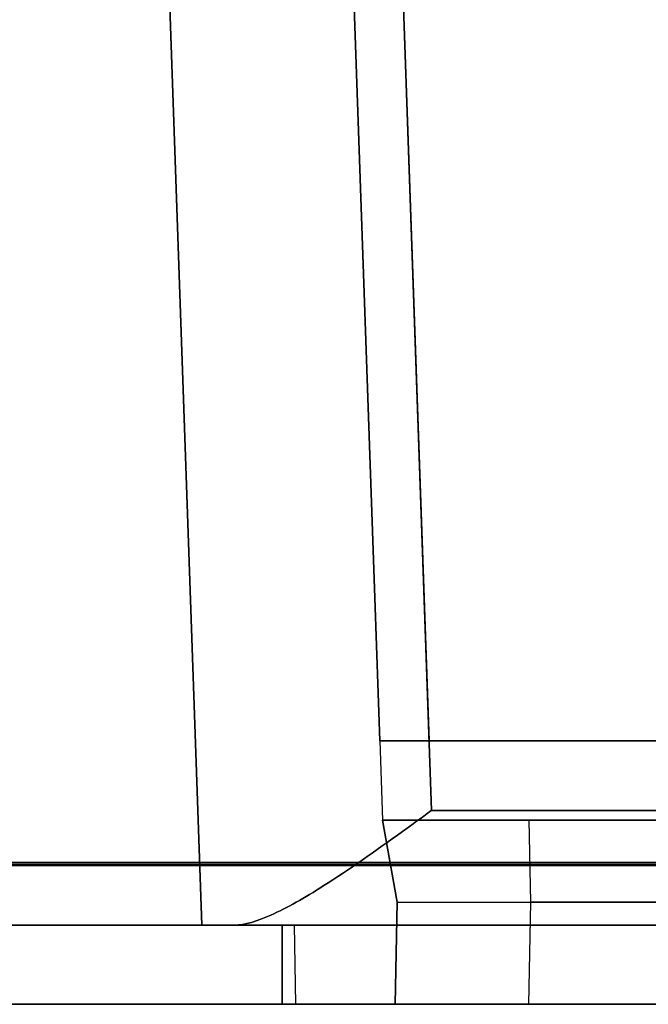
# Model space of a CAD drawing. Units: inches. Extents: x -6.7 to 12.3, y 2.7 to 3.7.
# Drawn here: x 2.8 to 3.1, y 2.7 to 3.2 of the extents above; entities that cross this region are included whole.
import ezdxf

# ---------------------------------------------------------------- set-up
doc = ezdxf.new("R2010")
doc.units = ezdxf.units.IN
doc.header["$MEASUREMENT"] = 0
for name, color, linetype in [('1', 7, 'CONTINUOUS'), ('ORTHO$4', 7, 'CONTINUOUS'), ('ORTHO$6', 7, 'CONTINUOUS'), ('TOP$3', 7, 'CONTINUOUS'), ('TOP$5', 7, 'CONTINUOUS')]:
    doc.layers.add(name, color=color, linetype=linetype)

# ---------------------------------------------------------------- blocks, each defined once
blk = doc.blocks.new('M01668BA_CPP48FMVNSWBLY')
at = {"layer": '1', "color": 5, "linetype": 'Continuous'}
for p, q in [((11.4975, 2.729027, -2.614312), (-5.9225, 2.729027, -2.614312)), ((-5.9225, 2.729027, 0.854312), (11.4975, 2.729027, 0.854312)), ((11.4975, 2.728154, 0.814331), (-5.9225, 2.728154, 0.814331)), ((-5.9225, 2.728154, -2.574331), (11.4975, 2.728154, -2.574331)), ((-5.923455, 2.6975, 0.784338), (11.498455, 2.6975, 0.784338)), ((11.498455, 2.6975, -2.544338), (-5.923455, 2.6975, -2.544338)), ((2.92, 2.6975, 0.406458), (5.566, 2.6975, 0.406458)), ((5.566, 2.6975, -0.437542), (2.92, 2.6975, -0.437542)), ((2.92, 2.6575, 0.406458), (2.92, 2.6975, 0.406458)), ((2.92, 2.6575, -2.166458), (2.92, 2.6975, -2.166458)), ((5.566, 2.6975, -1.322458), (2.92, 2.6975, -1.322458)), ((2.92, 2.6975, -1.322458), (2.92, 2.6975, -2.166458)), ((2.92, 2.6975, -0.437542), (2.92, 2.6575, -0.437542)), ((2.92, 2.6975, -0.437542), (2.92, 2.6975, 0.406458)), ((2.92, 2.6975, -1.322458), (2.92, 2.6575, -1.322458)), ((2.92, 2.6975, -2.166458), (5.566, 2.6975, -2.166458)), ((11.498457, 2.6575, 0.784329), (-5.923457, 2.6575, 0.784329)), ((-5.923457, 2.6575, -2.544329), (11.498457, 2.6575, -2.544329)), ((2.92, 2.6575, -1.322458), (2.92, 2.6575, -2.166458)), ((2.92, 2.6575, -0.437542), (2.92, 2.6575, 0.406458)), ((2.92, 2.6575, -0.437542), (5.566, 2.6575, -0.437542)), ((5.566, 2.6575, -2.166458), (2.92, 2.6575, -2.166458)), ((2.92, 2.6575, -1.322458), (5.566, 2.6575, -1.322458)), ((5.566, 2.6575, 0.406458), (2.92, 2.6575, 0.406458))]:
    blk.add_line(p, q, dxfattribs=at)
at = {"layer": '1', "color": 4, "linetype": 'Continuous'}
for p, q in [((3.0605, 2.6575, -2.234852), (3.0605, 2.6575, -2.454852)), ((3.0605, 2.6575, -2.454852), (3.5205, 2.6575, -2.454852)), ((3.0605, 2.6575, -0.505935), (3.0605, 2.6575, -0.725935)), ((3.5205, 2.6575, -2.234852), (3.0605, 2.6575, -2.234852)), ((3.5205, 2.6575, -0.505935), (3.0605, 2.6575, -0.505935)), ((3.0605, 2.6575, -0.725935), (3.5205, 2.6575, -0.725935))]:
    blk.add_line(p, q, dxfattribs=at)
blk = doc.blocks.new('M01668BC_MODEL')
at = {"layer": '1', "color": 12, "linetype": 'Continuous'}
for p, q in [((-0.03198, 0.96, -1.63207), (0.00154, 0, -1.59855)), ((0.0913, 0.093, -1.60174), (0.06102, 0.96, -1.63201)), ((0.11745, 0.05791, -1.7185), (0.08595, 0.96, -1.75)), ((0.08601, 0.96, -1.657), (0.11628, 0.093, -1.62672)), ((0.00154, 0, 1.48315), (-0.02787, 0.84229, 1.51256)), ((0.06519, 0.84065, 1.52187), (0.0913, 0.093, 1.49576)), ((0.11628, 0.093, 1.52074), (0.09033, 0.83627, 1.5467)), ((0.09078, 0.82162, 1.62977), (0.11745, 0.05791, 1.6031)), ((0.06626, 0.81, -0.08268), (0.0913, 0.093, -0.0952)), ((0.06626, 0.81, -0.03271), (0.0913, 0.093, -0.0202)), ((0.0913, 0.093, -1.33175), (0.09269, 0.053, -1.32895)), ((0.0913, 0.093, -0.54529), (0.09269, 0.053, -0.55234)), ((0.0913, 0.093, -0.54529), (2.6387, 0.093, -0.54529)), ((0.5554, 0.093, -0.0202), (0.0913, 0.093, -0.0202)), ((0.0913, 0.093, 0.39717), (0.09269, 0.053, 0.39996)), ((0.2896, 0.093, 0.39717), (0.0913, 0.093, 0.39717)), ((0.0913, 0.093, -0.0952), (0.22814, 0.093, -0.0952)), ((0.0913, 0.093, 1.18363), (0.09269, 0.053, 1.17658)), ((0.2896, 0.093, -1.33175), (0.0913, 0.093, -1.33175)), ((0.0913, 0.093, -0.0202), (0.0913, 0.093, 0.39717)), ((0.0913, 0.093, -1.60174), (0.0913, 0.093, -1.33175)), ((0.0913, 0.093, 1.18363), (2.6387, 0.093, 1.18363)), ((0.0913, 0.093, -0.54529), (0.0913, 0.093, -0.0952)), ((0.0913, 0.093, 1.18363), (0.0913, 0.093, 1.49576)), ((0.5554, 0.093, -1.62672), (0.11628, 0.093, -1.62672)), ((0.11628, 0.093, 1.52074), (0.22814, 0.093, 1.52074)), ((0.11745, 0.05791, 1.6031), (2.61255, 0.05791, 1.6031)), ((2.61255, 0.05791, -1.7185), (0.11745, 0.05791, -1.7185)), ((0.1, 0.01157, 1.16927), (0.09269, 0.053, 1.17658)), ((0.16678, 0.053, -1.22037), (0.09269, 0.053, -1.22037)), ((0.09269, 0.053, 0.39996), (0.2875, 0.053, 0.39996)), ((0.09269, 0.053, -1.32895), (0.2875, 0.053, -1.32895)), ((0.09269, 0.053, 0.50855), (0.1, 0.01157, 0.50927)), ((0.09269, 0.053, -0.55234), (0.09269, 0.053, -1.22037)), ((0.09269, 0.053, -1.22037), (0.1, 0.01157, -1.21964)), ((0.09269, 0.053, 0.50855), (0.09269, 0.053, 0.39996)), ((0.1, 0.01157, -0.55964), (0.09269, 0.053, -0.55234)), ((0.09269, 0.053, 1.17658), (0.09269, 0.053, 0.50855)), ((0.16678, 0.053, 0.50855), (0.09269, 0.053, 0.50855)), ((0.09269, 0.053, -1.22037), (0.09269, 0.053, -1.32895)), ((0.2875, 0.053, 0.4368), (0.16678, 0.053, 0.4368)), ((0.1675, 0.01157, 0.50927), (0.16678, 0.053, 0.50855)), ((0.2875, 0.053, -1.29211), (0.16678, 0.053, -1.29211)), ((0.1675, 0.01157, -1.21964), (0.16678, 0.053, -1.22037)), ((0.1675, 0.01157, 0.44411), (0.16678, 0.053, 0.4368)), ((0.16678, 0.053, -1.29211), (0.16678, 0.053, -1.22037)), ((0.16678, 0.053, 0.4368), (0.16678, 0.053, 0.50855)), ((0.1675, 0.01157, -1.28481), (0.16678, 0.053, -1.29211)), ((0.1, 0.01157, 0.50927), (0.0991, -0.04, 0.50837)), ((0.1, 0.01157, -1.21964), (0.0991, -0.04, -1.22054)), ((0.0991, -0.04, -0.55874), (0.1, 0.01157, -0.55964)), ((0.0991, -0.04, 1.17017), (0.1, 0.01157, 1.16927)), ((0.1, 0.01157, 0.50927), (0.1675, 0.01157, 0.50927)), ((0.1, 0.01157, 1.16927), (0.1, 0.01157, 0.50927)), ((0.1, 0.01157, -0.55964), (0.1, 0.01157, -1.21964)), ((0.1, 0.01157, -1.21964), (0.1675, 0.01157, -1.21964)), ((0.1, 0.01157, -0.55964), (0.325, 0.01157, -0.55964)), ((0.1, 0.01157, 1.16927), (0.325, 0.01157, 1.16927)), ((0.1666, -0.04, -1.22054), (0.1675, 0.01157, -1.21964)), ((0.1666, -0.04, 0.50837), (0.1675, 0.01157, 0.50927)), ((0.1666, -0.04, 0.44276), (0.1675, 0.01157, 0.44411)), ((0.1666, -0.04, -1.28616), (0.1675, 0.01157, -1.28481)), ((0.28533, 0.01157, 0.44411), (0.1675, 0.01157, 0.44411)), ((0.1675, 0.01157, 0.44411), (0.1675, 0.01157, 0.50927)), ((0.1675, 0.01157, -1.28481), (0.1675, 0.01157, -1.21964)), ((0.28533, 0.01157, -1.28481), (0.1675, 0.01157, -1.28481)), ((0.00154, 0, 1.48315), (0.00154, 0, -1.59855)), ((2.71207, 0, 1.54314), (0.01793, 0, 1.54314)), ((0.01793, 0, -1.65854), (2.71207, 0, -1.65854)), ((0.048, 0, -1.33816), (0.0487, -0.04, -1.33746)), ((0.048, 0, 0.39076), (2.682, 0, 0.39076)), ((0.048, 0, 1.22276), (0.048, 0, 0.39076)), ((0.048, 0, -0.50616), (0.0487, -0.04, -0.50686)), ((0.048, 0, -0.50616), (2.682, 0, -0.50616)), ((0.048, 0, 0.39076), (0.0487, -0.04, 0.39146)), ((0.048, 0, 1.22276), (2.682, 0, 1.22276)), ((0.048, 0, -1.33816), (2.682, 0, -1.33816)), ((0.048, 0, -0.50616), (0.048, 0, -1.33816)), ((0.048, 0, 1.22276), (0.0487, -0.04, 1.22206)), ((0.0487, -0.04, 1.22206), (2.6813, -0.04, 1.22206)), ((0.0487, -0.04, 1.22206), (0.0487, -0.04, 0.39146)), ((0.0487, -0.04, 0.39146), (2.6813, -0.04, 0.39146)), ((0.0487, -0.04, -0.50686), (0.0487, -0.04, -1.33746)), ((0.0487, -0.04, -1.33746), (2.6813, -0.04, -1.33746)), ((0.0487, -0.04, -0.50686), (2.6813, -0.04, -0.50686)), ((2.6309, -0.04, -0.55874), (0.0991, -0.04, -0.55874)), ((0.0991, -0.04, -0.55874), (0.0991, -0.04, -1.22054)), ((0.1666, -0.04, 0.50837), (0.0991, -0.04, 0.50837)), ((0.0991, -0.04, 1.17017), (0.0991, -0.04, 0.50837)), ((2.6309, -0.04, 1.17017), (0.0991, -0.04, 1.17017)), ((0.1666, -0.04, -1.22054), (0.0991, -0.04, -1.22054)), ((0.1666, -0.04, -1.28616), (0.1666, -0.04, -1.22054)), ((0.6584, -0.04, 0.44276), (0.1666, -0.04, 0.44276)), ((0.6584, -0.04, -1.28616), (0.1666, -0.04, -1.28616)), ((0.1666, -0.04, 0.44276), (0.1666, -0.04, 0.50837))]:
    blk.add_line(p, q, dxfattribs=at)
at = {"layer": '1', "color": 30, "linetype": 'Continuous'}
for p, q in [((0.1613, 0.093, -0.49004), (0.17822, 0.093, -0.49766)), ((0.17738, 0.093, -0.45788), (0.1613, 0.093, -0.4655)), ((0.1613, 0.093, -0.4655), (0.1613, 0.093, -0.49004)), ((0.22562, 0.093, -0.45788), (0.17738, 0.093, -0.45788)), ((0.17822, 0.093, -0.49766), (0.22562, 0.093, -0.49766)), ((0.22562, 0.093, -0.53829), (0.22562, 0.093, -0.45788))]:
    blk.add_line(p, q, dxfattribs=at)
at = {"layer": '1', "color": 12, "linetype": 'Continuous', "extrusion": (0, 1, 0)}
for centre, major_axis, start_param, end_param in [((0.11631, 0.093, -1.60171), (-0.0177, 0, -0.0177), 5.498396, 7.067974), ((0.11631, 0.093, 1.49573), (0.0177, 0, -0.0177), 2.356803, 3.926382)]:
    blk.add_ellipse(centre, major_axis=major_axis, ratio=0.998783, start_param=start_param, end_param=end_param, dxfattribs=at)
at = {"layer": '1', "color": 12, "linetype": 'Continuous', "extrusion": (0, -1, 0)}
for centre, major_axis, start_param, end_param in [((0.11962, 0, -1.5984), (0.08354, 0, 0.08354), 2.356803, 2.889923), ((0.11962, 0, 1.48301), (-0.08354, 0, 0.08354), 0.25167, 0.784789)]:
    blk.add_ellipse(centre, major_axis=major_axis, ratio=0.998783, start_param=start_param, end_param=end_param, dxfattribs=at)
at = {"layer": '1', "color": 12, "linetype": 'Continuous'}
for points, knots in [([(0.01793, 0, -1.65853), (0.02312, 0, -1.66733), (0.02949, 0.00197, -1.67556), (0.04446, 0.00863, -1.69085), (0.05352, 0.01388, -1.69772), (0.07557, 0.02786, -1.71036), (0.08916, 0.03742, -1.71501), (0.10747, 0.05063, -1.7179), (0.11229, 0.05414, -1.71835), (0.11722, 0.05774, -1.71849), (0.11733, 0.05782, -1.7185), (0.11745, 0.05791, -1.7185)], [0, 0, 0, 0, 0.225605, 0.225605, 0.494738, 0.494738, 0.866471, 0.866471, 0.996824, 0.996824, 1, 1, 1, 1]), ([(0.11745, 0.05791, 1.6031), (0.11733, 0.05782, 1.6031), (0.11722, 0.05774, 1.6031), (0.11229, 0.05414, 1.60295), (0.10747, 0.05063, 1.60251), (0.08916, 0.03742, 1.59962), (0.07557, 0.02786, 1.59496), (0.05352, 0.01388, 1.58232), (0.04446, 0.00863, 1.57545), (0.02949, 0.00197, 1.56016), (0.02312, 0, 1.55193), (0.01793, 0, 1.54314)], [0, 0, 0, 0, 0.003176, 0.003176, 0.133529, 0.133529, 0.505262, 0.505262, 0.774395, 0.774395, 1, 1, 1, 1])]:
    blk.add_open_spline(points, degree=3, knots=knots, dxfattribs=at)
blk = doc.blocks.new('M01668AA_MODEL')
at = {"layer": '1', "color": 5, "linetype": 'Continuous', "lineweight": -3}
for name, p in [('M01668BC_MODEL', (2.878, 2.6975, -0.8223)), ('M01668BA_CPP48FMVNSWBLY', (0, 0))]:
    blk.add_blockref(name, p, dxfattribs=at)

msp = doc.modelspace()

# ---------------------------------------------------------------- linework, layer by layer
at = {"layer": 'ORTHO$4', "color": 30, "linetype": 'Continuous'}
for p, q in [((3.039297, 2.7905, -1.312344), (3.056224, 2.7905, -1.319962)), ((3.055378, 2.7905, -1.280183), (3.039297, 2.7905, -1.2878)), ((3.039297, 2.7905, -1.2878), (3.039297, 2.7905, -1.312344)), ((3.10362, 2.7905, -1.280183), (3.055378, 2.7905, -1.280183)), ((3.056224, 2.7905, -1.319962), (3.10362, 2.7905, -1.319962)), ((3.10362, 2.7905, -1.360587), (3.10362, 2.7905, -1.280183))]:
    msp.add_line(p, q, dxfattribs=at)
at = {"layer": 'ORTHO$4', "color": 6, "linetype": 'Continuous'}
for p, q in [((-5.9225, 2.7275, -2.614329), (11.4975, 2.7275, -2.614329)), ((11.4975, 2.7275, 0.854329), (-5.9225, 2.7275, 0.854329)), ((-5.923457, 2.6575, -2.544329), (11.498457, 2.6575, -2.544329)), ((11.498457, 2.6575, 0.784329), (-5.923457, 2.6575, 0.784329)), ((2.92, 2.6575, -1.322458), (2.92, 2.6575, -2.166458)), ((5.566, 2.6575, -2.166458), (2.92, 2.6575, -2.166458)), ((2.92, 2.6575, -0.437542), (2.92, 2.6575, 0.406458)), ((5.566, 2.6575, 0.406458), (2.92, 2.6575, 0.406458)), ((2.92, 2.6575, -0.437542), (5.566, 2.6575, -0.437542)), ((2.92, 2.6575, -1.322458), (5.566, 2.6575, -1.322458)), ((3.5205, 2.6575, -0.505935), (3.0605, 2.6575, -0.505935)), ((3.5205, 2.6575, -2.234852), (3.0605, 2.6575, -2.234852)), ((3.0605, 2.6575, -0.505935), (3.0605, 2.6575, -0.725935)), ((3.0605, 2.6575, -2.234852), (3.0605, 2.6575, -2.454852)), ((3.0605, 2.6575, -0.725935), (3.5205, 2.6575, -0.725935)), ((3.0605, 2.6575, -2.454852), (3.5205, 2.6575, -2.454852))]:
    msp.add_line(p, q, dxfattribs=at)
at = {"layer": 'ORTHO$4', "color": 12, "linetype": 'Continuous'}
for p, q in [((2.9771, 2.6575, -1.381045), (2.978, 2.709067, -1.381945)), ((2.9771, 2.6575, 0.347871), (2.978, 2.709067, 0.346971)), ((2.978, 2.709067, -0.313029), (2.9771, 2.6575, -0.313929)), ((2.978, 2.709067, -2.041945), (2.9771, 2.6575, -2.042846)), ((2.978, 2.709067, -1.381945), (3.203, 2.709067, -1.381945)), ((2.978, 2.709067, 0.346971), (2.978, 2.709067, -0.313029)), ((2.978, 2.709067, -0.313029), (3.0455, 2.709067, -0.313029)), ((2.978, 2.709067, -1.381945), (2.978, 2.709067, -2.041945)), ((2.978, 2.709067, -2.041945), (3.0455, 2.709067, -2.041945)), ((2.978, 2.709067, 0.346971), (3.203, 2.709067, 0.346971)), ((3.0446, 2.6575, -0.379542), (3.0455, 2.709067, -0.378191)), ((3.0446, 2.6575, -0.313929), (3.0455, 2.709067, -0.313029)), ((3.0446, 2.6575, -2.108458), (3.0455, 2.709067, -2.107108)), ((3.0446, 2.6575, -2.042846), (3.0455, 2.709067, -2.041945)), ((3.163329, 2.709067, -2.107108), (3.0455, 2.709067, -2.107108)), ((3.163329, 2.709067, -0.378191), (3.0455, 2.709067, -0.378191)), ((3.0455, 2.709067, -0.378191), (3.0455, 2.709067, -0.313029)), ((3.0455, 2.709067, -2.107108), (3.0455, 2.709067, -2.041945)), ((2.926, 2.6975, -2.160458), (2.926698, 2.6575, -2.15976)), ((2.926, 2.6975, -1.328458), (2.926, 2.6975, -2.160458)), ((2.926, 2.6975, -1.328458), (2.926698, 2.6575, -1.329157)), ((2.926, 2.6975, -1.328458), (5.56, 2.6975, -1.328458)), ((2.926, 2.6975, -0.431542), (5.56, 2.6975, -0.431542)), ((2.926, 2.6975, 0.400458), (2.926698, 2.6575, 0.39976)), ((2.926, 2.6975, -0.431542), (2.926698, 2.6575, -0.430843)), ((2.926, 2.6975, 0.400458), (2.926, 2.6975, -0.431542)), ((2.926, 2.6975, 0.400458), (5.56, 2.6975, 0.400458)), ((2.926, 2.6975, -2.160458), (5.56, 2.6975, -2.160458)), ((2.926698, 2.6575, -1.329157), (2.926698, 2.6575, -2.15976)), ((2.926698, 2.6575, -0.430843), (5.559302, 2.6575, -0.430843)), ((2.926698, 2.6575, 0.39976), (5.559302, 2.6575, 0.39976)), ((2.926698, 2.6575, -1.329157), (5.559302, 2.6575, -1.329157)), ((2.926698, 2.6575, 0.39976), (2.926698, 2.6575, -0.430843)), ((2.926698, 2.6575, -2.15976), (5.559302, 2.6575, -2.15976)), ((5.5089, 2.6575, 0.347871), (2.9771, 2.6575, 0.347871)), ((2.9771, 2.6575, 0.347871), (2.9771, 2.6575, -0.313929)), ((3.0446, 2.6575, -0.313929), (2.9771, 2.6575, -0.313929)), ((5.5089, 2.6575, -1.381045), (2.9771, 2.6575, -1.381045)), ((2.9771, 2.6575, -1.381045), (2.9771, 2.6575, -2.042846)), ((3.0446, 2.6575, -2.042846), (2.9771, 2.6575, -2.042846)), ((3.0446, 2.6575, -0.379542), (3.0446, 2.6575, -0.313929)), ((3.5364, 2.6575, -0.379542), (3.0446, 2.6575, -0.379542)), ((3.0446, 2.6575, -2.108458), (3.0446, 2.6575, -2.042846)), ((3.5364, 2.6575, -2.108458), (3.0446, 2.6575, -2.108458))]:
    msp.add_line(p, q, dxfattribs=at)
at = {"layer": 'ORTHO$6', "color": 30, "linetype": 'Continuous'}
for p, q in [((3.039297, 2.7905, -1.312344), (3.056224, 2.7905, -1.319962)), ((3.055378, 2.7905, -1.280183), (3.039297, 2.7905, -1.2878)), ((3.039297, 2.7905, -1.2878), (3.039297, 2.7905, -1.312344)), ((3.10362, 2.7905, -1.280183), (3.055378, 2.7905, -1.280183)), ((3.056224, 2.7905, -1.319962), (3.10362, 2.7905, -1.319962)), ((3.10362, 2.7905, -1.360587), (3.10362, 2.7905, -1.280183))]:
    msp.add_line(p, q, dxfattribs=at)
at = {"layer": 'ORTHO$6', "color": 6, "linetype": 'Continuous'}
for p, q in [((11.4975, 2.7275, 0.854329), (-5.9225, 2.7275, 0.854329)), ((-5.9225, 2.7275, -2.614329), (11.4975, 2.7275, -2.614329)), ((11.498457, 2.6575, 0.784329), (-5.923457, 2.6575, 0.784329)), ((-5.923457, 2.6575, -2.544329), (11.498457, 2.6575, -2.544329)), ((2.92, 2.6575, -1.322458), (2.92, 2.6575, -2.166458)), ((5.566, 2.6575, -2.166458), (2.92, 2.6575, -2.166458)), ((2.92, 2.6575, -0.437542), (2.92, 2.6575, 0.406458)), ((2.92, 2.6575, -0.437542), (5.566, 2.6575, -0.437542)), ((5.566, 2.6575, 0.406458), (2.92, 2.6575, 0.406458)), ((2.92, 2.6575, -1.322458), (5.566, 2.6575, -1.322458)), ((3.0605, 2.6575, -2.234852), (3.0605, 2.6575, -2.454852)), ((3.5205, 2.6575, -0.505935), (3.0605, 2.6575, -0.505935)), ((3.0605, 2.6575, -2.454852), (3.5205, 2.6575, -2.454852)), ((3.0605, 2.6575, -0.725935), (3.5205, 2.6575, -0.725935)), ((3.0605, 2.6575, -0.505935), (3.0605, 2.6575, -0.725935)), ((3.5205, 2.6575, -2.234852), (3.0605, 2.6575, -2.234852))]:
    msp.add_line(p, q, dxfattribs=at)
at = {"layer": 'ORTHO$6', "color": 12, "linetype": 'Continuous'}
for p, q in [((2.978, 2.709067, -0.313029), (2.9771, 2.6575, -0.313929)), ((2.9771, 2.6575, 0.347871), (2.978, 2.709067, 0.346971)), ((2.9771, 2.6575, -1.381045), (2.978, 2.709067, -1.381945)), ((2.978, 2.709067, -2.041945), (2.9771, 2.6575, -2.042846)), ((2.978, 2.709067, -0.313029), (3.0455, 2.709067, -0.313029)), ((2.978, 2.709067, -2.041945), (3.0455, 2.709067, -2.041945)), ((2.978, 2.709067, 0.346971), (3.203, 2.709067, 0.346971)), ((2.978, 2.709067, 0.346971), (2.978, 2.709067, -0.313029)), ((2.978, 2.709067, -1.381945), (3.203, 2.709067, -1.381945)), ((2.978, 2.709067, -1.381945), (2.978, 2.709067, -2.041945)), ((3.0446, 2.6575, -2.108458), (3.0455, 2.709067, -2.107108)), ((3.0446, 2.6575, -2.042846), (3.0455, 2.709067, -2.041945)), ((3.0446, 2.6575, -0.313929), (3.0455, 2.709067, -0.313029)), ((3.0446, 2.6575, -0.379542), (3.0455, 2.709067, -0.378191)), ((3.0455, 2.709067, -2.107108), (3.0455, 2.709067, -2.041945)), ((3.163329, 2.709067, -2.107108), (3.0455, 2.709067, -2.107108)), ((3.163329, 2.709067, -0.378191), (3.0455, 2.709067, -0.378191)), ((3.0455, 2.709067, -0.378191), (3.0455, 2.709067, -0.313029)), ((2.926, 2.6975, 0.400458), (2.926698, 2.6575, 0.39976)), ((2.926, 2.6975, 0.400458), (5.56, 2.6975, 0.400458)), ((2.926, 2.6975, -0.431542), (2.926698, 2.6575, -0.430843)), ((2.926, 2.6975, 0.400458), (2.926, 2.6975, -0.431542)), ((2.926, 2.6975, -2.160458), (5.56, 2.6975, -2.160458)), ((2.926, 2.6975, -2.160458), (2.926698, 2.6575, -2.15976)), ((2.926, 2.6975, -1.328458), (5.56, 2.6975, -1.328458)), ((2.926, 2.6975, -1.328458), (2.926698, 2.6575, -1.329157)), ((2.926, 2.6975, -1.328458), (2.926, 2.6975, -2.160458)), ((2.926, 2.6975, -0.431542), (5.56, 2.6975, -0.431542)), ((2.926698, 2.6575, 0.39976), (5.559302, 2.6575, 0.39976)), ((2.926698, 2.6575, -0.430843), (5.559302, 2.6575, -0.430843)), ((2.926698, 2.6575, 0.39976), (2.926698, 2.6575, -0.430843)), ((2.926698, 2.6575, -2.15976), (5.559302, 2.6575, -2.15976)), ((2.926698, 2.6575, -1.329157), (5.559302, 2.6575, -1.329157)), ((2.926698, 2.6575, -1.329157), (2.926698, 2.6575, -2.15976)), ((5.5089, 2.6575, 0.347871), (2.9771, 2.6575, 0.347871)), ((2.9771, 2.6575, 0.347871), (2.9771, 2.6575, -0.313929)), ((3.0446, 2.6575, -0.313929), (2.9771, 2.6575, -0.313929)), ((5.5089, 2.6575, -1.381045), (2.9771, 2.6575, -1.381045)), ((2.9771, 2.6575, -1.381045), (2.9771, 2.6575, -2.042846)), ((3.0446, 2.6575, -2.042846), (2.9771, 2.6575, -2.042846)), ((3.0446, 2.6575, -0.379542), (3.0446, 2.6575, -0.313929)), ((3.5364, 2.6575, -0.379542), (3.0446, 2.6575, -0.379542)), ((3.0446, 2.6575, -2.108458), (3.0446, 2.6575, -2.042846)), ((3.5364, 2.6575, -2.108458), (3.0446, 2.6575, -2.108458))]:
    msp.add_line(p, q, dxfattribs=at)
at = {"layer": 'TOP$3', "color": 12, "linetype": 'Continuous'}
for p, q in [((2.964006, 3.6575, -2.479302), (2.994282, 2.7905, -2.449025)), ((2.879545, 2.6975, 0.66085), (2.850132, 3.53979, 0.690263))]:
    msp.add_line(p, q, dxfattribs=at)
at = {"layer": 'TOP$3', "color": 30, "linetype": 'Continuous'}
for p, q in [((3.039297, 2.7905, -1.312344), (3.056224, 2.7905, -1.319962)), ((3.055378, 2.7905, -1.280183), (3.039297, 2.7905, -1.2878)), ((3.039297, 2.7905, -1.2878), (3.039297, 2.7905, -1.312344)), ((3.10362, 2.7905, -1.280183), (3.055378, 2.7905, -1.280183)), ((3.056224, 2.7905, -1.319962), (3.10362, 2.7905, -1.319962)), ((3.10362, 2.7905, -1.360587), (3.10362, 2.7905, -1.280183))]:
    msp.add_line(p, q, dxfattribs=at)
at = {"layer": 'TOP$3', "color": 6, "linetype": 'Continuous'}
for p, q in [((-5.9225, 2.729027, 0.854312), (11.4975, 2.729027, 0.854312)), ((11.498457, 2.6575, 0.784329), (-5.923457, 2.6575, 0.784329)), ((3.5205, 2.6575, -0.505935), (3.0605, 2.6575, -0.505935)), ((3.5205, 2.6575, -2.234852), (3.0605, 2.6575, -2.234852)), ((3.0605, 2.6575, -0.505935), (3.0605, 2.6575, -0.725935)), ((3.0605, 2.6575, -2.234852), (3.0605, 2.6575, -2.454852)), ((3.0605, 2.6575, -0.725935), (3.5205, 2.6575, -0.725935)), ((3.0605, 2.6575, -2.454852), (3.5205, 2.6575, -2.454852))]:
    msp.add_line(p, q, dxfattribs=at)
at = {"layer": 'TOP$5', "color": 12, "linetype": 'Continuous'}
for p, q in [((2.964006, 3.6575, -2.479302), (2.994282, 2.7905, -2.449025)), ((2.879545, 2.6975, 0.66085), (2.850132, 3.53979, 0.690263))]:
    msp.add_line(p, q, dxfattribs=at)
at = {"layer": 'TOP$5', "color": 30, "linetype": 'Continuous'}
for p, q in [((3.039297, 2.7905, -1.312344), (3.056224, 2.7905, -1.319962)), ((3.055378, 2.7905, -1.280183), (3.039297, 2.7905, -1.2878)), ((3.039297, 2.7905, -1.2878), (3.039297, 2.7905, -1.312344)), ((3.10362, 2.7905, -1.280183), (3.055378, 2.7905, -1.280183)), ((3.056224, 2.7905, -1.319962), (3.10362, 2.7905, -1.319962)), ((3.10362, 2.7905, -1.360587), (3.10362, 2.7905, -1.280183))]:
    msp.add_line(p, q, dxfattribs=at)
at = {"layer": 'TOP$5', "color": 6, "linetype": 'Continuous'}
for p, q in [((-5.9225, 2.729027, 0.854312), (11.4975, 2.729027, 0.854312)), ((11.498457, 2.6575, 0.784329), (-5.923457, 2.6575, 0.784329)), ((3.0605, 2.6575, -2.234852), (3.0605, 2.6575, -2.454852)), ((3.5205, 2.6575, -0.505935), (3.0605, 2.6575, -0.505935)), ((3.0605, 2.6575, -2.454852), (3.5205, 2.6575, -2.454852)), ((3.0605, 2.6575, -0.725935), (3.5205, 2.6575, -0.725935)), ((3.0605, 2.6575, -0.505935), (3.0605, 2.6575, -0.725935)), ((3.5205, 2.6575, -2.234852), (3.0605, 2.6575, -2.234852))]:
    msp.add_line(p, q, dxfattribs=at)

# ---------------------------------------------------------------- block references
at = {"layer": '1', "color": 2, "linetype": 'Continuous', "lineweight": -3}
msp.add_blockref('M01668AA_MODEL', (0, 0), dxfattribs=at)

doc.saveas('drawing.dxf')
